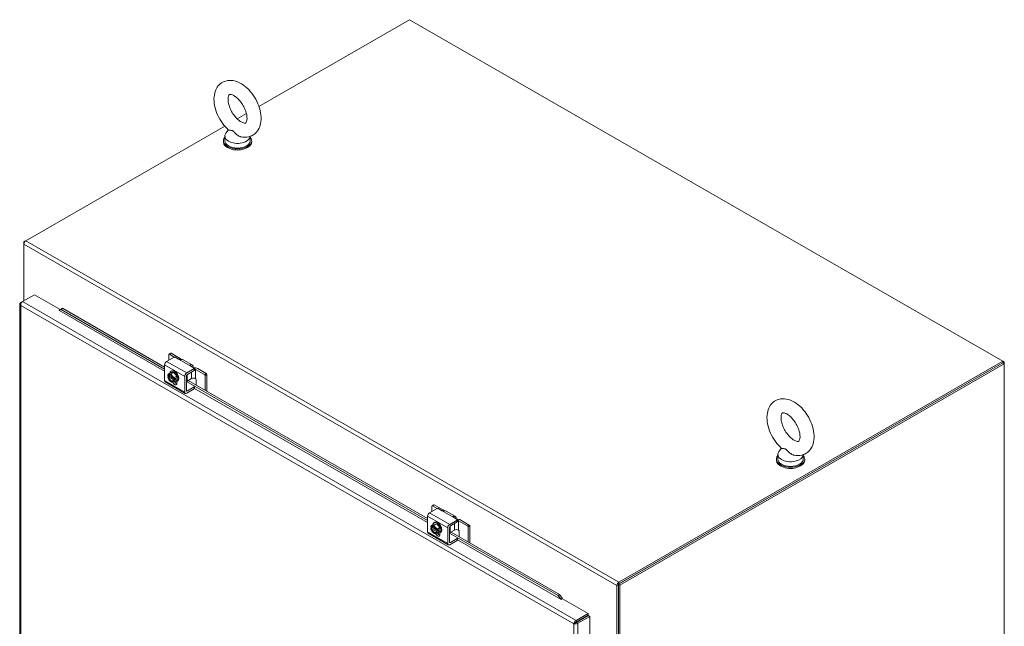
# Model space of a CAD drawing. Units: inches. Extents: x 32 to 549, y 17 to 342.
# Drawn here: x 501 to 544, y 297 to 324 of the extents above; entities that cross this region are included whole.
import ezdxf

# ---------------------------------------------------------------- set-up
doc = ezdxf.new("R2010")
doc.units = ezdxf.units.IN
doc.header["$LTSCALE"] = 33.333333
doc.header["$MEASUREMENT"] = 0
doc.layers.add('Visible (ANSI)', color=7, linetype='Continuous', lineweight=5)
doc.layers.add('Visible Narrow (ANSI)', color=7, linetype='Continuous', lineweight=5)

msp = doc.modelspace()

# ---------------------------------------------------------------- linework, layer by layer
at = {"layer": 'Visible (ANSI)'}
for p, q in [((511.126, 320.257), (517.762, 324.078)), ((517.762, 324.078), (543.881, 309.038)), ((510.171, 319.707), (510.574, 319.939)), ((500.858, 314.344), (509.619, 319.389)), ((509.779, 319.225), (509.669, 319.08)), ((509.558, 318.747), (509.558, 318.696)), ((509.623, 318.951), (509.623, 318.747)), ((510.743, 318.942), (510.743, 318.747)), ((510.808, 318.747), (510.808, 318.696)), ((500.851, 314.34), (500.769, 314.293)), ((500.769, 314.293), (500.769, 314.191)), ((500.795, 314.278), (500.769, 314.293)), ((500.769, 311.693), (500.769, 314.191)), ((500.708, 311.658), (501.238, 311.963)), ((501.238, 311.963), (502.368, 311.312)), ((500.597, 311.556), (500.597, 260.238)), ((500.705, 311.656), (500.633, 311.615)), ((500.659, 311.6), (500.633, 311.615)), ((502.309, 311.279), (502.368, 311.312)), ((502.386, 311.318), (502.325, 311.27)), ((502.325, 311.269), (502.409, 311.316)), ((502.368, 311.312), (502.368, 311.303)), ((502.474, 311.367), (502.386, 311.318)), ((502.409, 311.316), (502.474, 311.367)), ((506.971, 308.688), (502.409, 311.316)), ((506.971, 308.777), (502.474, 311.367)), ((506.971, 308.594), (502.309, 311.279)), ((507.392, 309.217), (507.06, 309.026)), ((507.163, 309.327), (507.163, 309.085)), ((507.169, 309.341), (507.243, 309.383)), ((507.394, 309.218), (507.184, 309.339)), ((507.258, 309.382), (507.634, 309.165)), ((507.435, 309.217), (507.586, 309.13)), ((506.971, 308.873), (506.971, 308.183)), ((507.781, 309.102), (508.179, 308.873)), ((507.944, 308.517), (508.276, 308.708)), ((508.125, 308.82), (508.276, 308.733)), ((508.285, 308.72), (508.285, 308.635)), ((508.43, 308.707), (508.806, 308.49)), ((543.881, 308.961), (526.954, 299.214)), ((543.881, 309.038), (526.976, 299.303)), ((543.881, 308.961), (526.976, 299.226)), ((543.947, 308.923), (527.021, 299.176)), ((543.881, 308.961), (543.881, 309.038)), ((543.881, 309.037), (543.947, 308.999)), ((543.947, 308.999), (543.881, 308.961)), ((543.947, 308.923), (543.881, 308.961)), ((543.947, 308.999), (543.947, 308.923)), ((543.947, 250.111), (543.947, 308.923)), ((507.113, 308.337), (507.178, 308.374)), ((507.114, 308.395), (507.141, 308.38)), ((507.141, 308.319), (507.114, 308.334)), ((507.245, 308.532), (507.127, 308.464)), ((507.141, 308.38), (507.154, 308.388)), ((507.154, 308.326), (507.141, 308.319)), ((507.154, 308.388), (507.342, 308.28)), ((507.36, 308.208), (507.154, 308.326)), ((507.245, 308.532), (507.378, 308.544)), ((507.248, 308.593), (507.284, 308.613)), ((507.378, 308.544), (507.26, 308.476)), ((507.378, 308.544), (507.511, 308.38)), ((507.378, 308.245), (507.448, 308.285)), ((507.511, 308.38), (507.393, 308.312)), ((507.448, 308.285), (507.448, 308.224)), ((507.511, 308.38), (507.511, 308.203)), ((507.855, 307.674), (507.855, 308.364)), ((507.929, 307.75), (507.929, 308.372)), ((507.973, 308.449), (508.276, 308.623)), ((508.733, 308.448), (508.334, 308.677)), ((508.754, 308.411), (508.754, 307.75)), ((508.828, 308.453), (508.828, 307.708)), ((506.997, 308.125), (507.881, 307.616)), ((507.346, 308.262), (507.374, 308.246)), ((507.346, 308.2), (507.36, 308.208)), ((507.374, 308.185), (507.346, 308.2)), ((507.448, 308.224), (507.378, 308.184)), ((507.511, 308.203), (507.393, 308.135)), ((507.394, 308.255), (507.448, 308.224)), ((507.508, 308.142), (507.543, 308.162)), ((507.513, 308.145), (507.513, 308.063)), ((518.554, 302.018), (507.929, 308.137)), ((508.158, 308.268), (507.966, 308.158)), ((508.276, 307.899), (507.973, 307.724)), ((518.554, 302.107), (508.006, 308.181)), ((508.285, 307.897), (508.285, 307.826)), ((518.554, 301.924), (508.285, 307.837)), ((508.334, 308.268), (508.335, 308.268)), ((508.356, 308.231), (508.356, 307.979)), ((508.276, 307.814), (507.944, 307.622)), ((533.974, 304.928), (533.974, 304.724)), ((534.13, 305.202), (534.02, 305.058)), ((535.094, 304.919), (535.094, 304.724)), ((533.909, 304.724), (533.909, 304.673)), ((535.159, 304.724), (535.159, 304.673)), ((518.745, 302.657), (518.745, 302.415)), ((518.752, 302.671), (518.825, 302.713)), ((518.977, 302.549), (518.767, 302.669)), ((518.84, 302.712), (519.217, 302.495)), ((518.554, 302.203), (518.554, 301.513)), ((518.975, 302.547), (518.642, 302.356)), ((519.017, 302.547), (519.168, 302.46)), ((519.363, 302.432), (519.762, 302.203)), ((518.828, 301.862), (518.71, 301.794)), ((518.828, 301.862), (518.96, 301.875)), ((518.831, 301.923), (518.866, 301.943)), ((518.96, 301.875), (518.842, 301.807)), ((518.96, 301.875), (519.093, 301.71)), ((519.526, 301.847), (519.858, 302.038)), ((519.555, 301.779), (519.858, 301.953)), ((519.707, 302.15), (519.858, 302.063)), ((519.867, 302.051), (519.867, 301.966)), ((520.315, 301.778), (519.917, 302.007)), ((520.012, 302.037), (520.389, 301.82)), ((520.41, 301.783), (520.41, 301.038)), ((518.58, 301.455), (519.464, 300.947)), ((518.695, 301.667), (518.76, 301.704)), ((518.696, 301.726), (518.723, 301.71)), ((518.723, 301.649), (518.696, 301.664)), ((518.723, 301.71), (518.737, 301.718)), ((518.737, 301.656), (518.723, 301.649)), ((518.737, 301.718), (518.924, 301.61)), ((518.942, 301.538), (518.737, 301.656)), ((518.929, 301.592), (518.956, 301.576)), ((518.929, 301.53), (518.942, 301.538)), ((518.956, 301.515), (518.929, 301.53)), ((518.961, 301.576), (519.03, 301.616)), ((519.03, 301.554), (518.961, 301.514)), ((519.093, 301.71), (518.975, 301.642)), ((519.093, 301.533), (518.975, 301.465)), ((518.977, 301.585), (519.03, 301.554)), ((519.03, 301.616), (519.03, 301.554)), ((519.09, 301.472), (519.126, 301.493)), ((519.093, 301.71), (519.093, 301.533)), ((519.095, 301.475), (519.095, 301.393)), ((519.438, 301.004), (519.438, 301.694)), ((519.511, 301.08), (519.511, 301.702)), ((524.294, 298.713), (519.511, 301.467)), ((519.74, 301.598), (519.548, 301.488)), ((524.359, 298.764), (519.588, 301.511)), ((519.917, 301.598), (519.917, 301.598)), ((519.938, 301.561), (519.938, 301.309)), ((520.336, 301.741), (520.336, 301.08)), ((519.858, 301.144), (519.526, 300.953)), ((519.858, 301.229), (519.555, 301.055)), ((519.867, 301.227), (519.867, 301.156)), ((524.428, 298.541), (519.867, 301.168)), ((526.954, 299.214), (526.954, 296.531)), ((527.021, 299.176), (526.954, 299.214)), ((526.954, 296.608), (526.954, 299.188)), ((527.021, 299.176), (527.021, 296.493)), ((524.359, 298.764), (524.294, 298.713)), ((524.483, 298.593), (524.359, 298.764)), ((526.888, 299.15), (526.888, 296.57)), ((524.294, 298.713), (524.412, 298.551)), ((524.422, 298.545), (524.483, 298.593)), ((524.487, 298.575), (524.428, 298.541)), ((524.486, 298.574), (524.483, 298.593)), ((524.487, 298.575), (525.617, 297.924)), ((525.617, 297.924), (525.087, 297.619)), ((525.617, 297.847), (525.617, 297.924)), ((525.05, 297.512), (524.984, 297.474)), ((525.087, 297.542), (525.617, 297.847)), ((525.087, 297.542), (525.087, 297.619)), ((525.095, 297.528), (525.625, 297.834)), ((525.095, 297.528), (525.161, 297.49)), ((525.161, 297.49), (525.691, 297.796)), ((525.625, 297.834), (525.691, 297.796)), ((525.691, 297.796), (525.691, 296.77))]:
    msp.add_line(p, q, dxfattribs=at)
for centre in [(507.431, 308.398), (519.014, 301.728)]:
    msp.add_arc(centre, 0.325, 195.0271, 214.5724, dxfattribs=at)
for centre, major_axis, ratio, start_param, end_param in [((510.183, 318.747), (-0.625, 0), 0.575862, 5.823067, 9.884896), ((510.183, 318.696), (-0.625, 0), 0.575862, 0, 3.141593), ((510.183, 318.951), (0.56, 0), 0.575862, 2.729842, 6.253654), ((510.183, 318.747), (0.56, 0), 0.575862, 3.141593, 6.283185), ((500.858, 314.242), (0.062, 0.108), 0.578093, 0.783464, 2.354261), ((507.184, 309.315), (-0.015, 0.026), 0.578093, 5.499721, 7.070517), ((507.258, 309.357), (-0.015, 0.026), 0.578093, 5.499721, 6.283185), ((507.413, 309.205), (0.03, 0), 0.575862, 0.785398, 2.356194), ((507.458, 309.063), (0.25, 0), 0.575862, 0.343368, 0.785398), ((507.06, 308.924), (-0.062, -0.108), 0.578093, 3.925057, 5.495853), ((507.656, 308.885), (0.125, 0.217), 0.578093, 0, 0.371948), ((508.054, 308.656), (0.125, 0.217), 0.578093, 5.499721, 6.655133), ((508.253, 308.605), (0.25, 0), 0.575862, 0.785398, 1.591005), ((508.255, 308.72), (0.03, 0), 0.575862, 5.497787, 7.068583), ((507.299, 308.474), (0.132, 0.23), 0.578093, 1.933726, 2.212364), ((507.431, 308.429), (-0.323, 0), 0.575862, 0.165149, 0.179507), ((507.431, 308.367), (-0.323, 0), 0.575862, 0.165149, 0.179507), ((507.299, 308.474), (0.132, 0.23), 0.578093, 2.496158, 2.616878), ((507.244, 308.29), (-0.094, 0.162), 0.578093, 6.02332, 6.869159), ((507.244, 308.29), (0.094, -0.162), 0.578093, 4.130282, 4.976122), ((507.365, 308.569), (-0.247, -0.096), 0.209664, 0.212054, 0.632588), ((507.244, 308.29), (-0.075, 0.13), 0.578093, 4.181605, 6.817837), ((507.244, 308.29), (0.075, -0.13), 0.578093, 4.181605, 6.817837), ((507.257, 308.298), (-0.075, 0.13), 0.578093, 0.089514, 0.534652), ((507.257, 308.298), (0.075, -0.13), 0.578093, 4.181605, 6.193672), ((507.365, 308.569), (0.247, 0.096), 0.209664, 3.774181, 4.194715), ((507.244, 308.29), (-0.094, 0.162), 0.578093, 4.976122, 6.02332), ((507.378, 308.367), (-0.13, 0.225), 0.578093, 2.504661, 6.920117), ((507.497, 308.493), (0.217, -0.152), 0.787757, 3.939274, 4.359809), ((507.413, 308.388), (-0.13, 0.225), 0.578093, 3.141593, 6.283185), ((507.244, 308.29), (-0.094, 0.162), 0.578093, 4.130282, 4.976122), ((507.497, 308.493), (0.217, -0.152), 0.787757, 4.359809, 4.780343), ((507.564, 308.322), (-0.132, -0.23), 0.578093, 5.075319, 5.353956), ((507.944, 308.415), (0.062, 0.108), 0.578093, 0.783464, 2.354261), ((507.973, 308.398), (-0.0312, -0.0542), 0.578093, 3.925057, 5.495853), ((508.246, 308.217), (0.125, 0), 0.575862, 0.785398, 2.356194), ((508.255, 308.635), (0.03, 0), 0.575862, 5.497787, 6.283185), ((508.246, 308.626), (-0.125, 0), 0.575862, 3.926991, 4.396448), ((508.733, 308.423), (0.015, -0.026), 0.578093, 0.787332, 2.358128), ((508.806, 308.465), (-0.015, 0.026), 0.578093, 3.928925, 5.499721), ((507.06, 308.234), (-0.062, -0.108), 0.578093, 5.495853, 6.283185), ((507.365, 308.303), (-0.217, 0.152), 0.787757, 1.12971, 1.218216), ((507.244, 308.29), (0.094, -0.162), 0.578093, 4.976122, 6.02332), ((507.365, 308.303), (-0.217, 0.152), 0.787757, 1.218216, 1.63875), ((507.497, 308.227), (-0.247, -0.096), 0.209664, 0.212054, 0.632588), ((507.244, 308.29), (0.094, -0.162), 0.578093, 6.02332, 6.869159), ((507.497, 308.227), (-0.247, -0.096), 0.209664, 0.632588, 1.053123), ((507.413, 308.12), (0.07, -0.122), 0.578093, 4.385451, 7.070517), ((507.431, 308.429), (0.323, 0), 0.575862, 4.532882, 4.54724), ((507.431, 308.367), (-0.323, 0), 0.575862, 1.391289, 1.405648), ((507.564, 308.322), (-0.132, -0.23), 0.578093, 5.63775, 5.916388), ((507.487, 308.162), (0.07, -0.122), 0.578093, 4.55862, 5.733521), ((507.921, 308.183), (0.0625, 0), 0.575862, 4.831464, 5.497787), ((508.255, 307.911), (0.03, 0), 0.575862, 5.497787, 6.144406), ((508.335, 308.243), (-0.015, 0.026), 0.578093, 3.928925, 5.499721), ((507.944, 307.725), (-0.062, -0.108), 0.578093, 5.495853, 7.06665), ((507.973, 307.776), (-0.0312, -0.0542), 0.578093, 5.495853, 7.06665), ((508.255, 307.826), (0.03, 0), 0.575862, 5.497787, 6.283185), ((534.534, 304.724), (-0.625, 0), 0.575862, 5.823067, 9.884896), ((534.534, 304.928), (0.56, 0), 0.575862, 2.729842, 6.253654), ((534.534, 304.673), (-0.625, 0), 0.575862, 0, 3.141593), ((534.534, 304.724), (0.56, 0), 0.575862, 3.141593, 6.283185), ((518.767, 302.645), (-0.015, 0.026), 0.578093, 5.499721, 7.070517), ((518.84, 302.687), (-0.015, 0.026), 0.578093, 5.499721, 6.283185), ((518.642, 302.254), (-0.062, -0.108), 0.578093, 3.925057, 5.495853), ((518.996, 302.535), (0.03, 0), 0.575862, 0.785398, 2.356194), ((519.04, 302.393), (0.25, 0), 0.575862, 0.343368, 0.785398), ((519.239, 302.215), (0.125, 0.217), 0.578093, 0, 0.371948), ((519.637, 301.986), (0.125, 0.217), 0.578093, 5.499721, 6.655133), ((518.881, 301.804), (0.132, 0.23), 0.578093, 1.933726, 2.212364), ((518.826, 301.62), (-0.094, 0.162), 0.578093, 6.02332, 6.869159), ((518.947, 301.899), (-0.247, -0.096), 0.209664, 0.212054, 0.632588), ((518.826, 301.62), (-0.075, 0.13), 0.578093, 4.181605, 6.817837), ((518.947, 301.899), (0.247, 0.096), 0.209664, 3.774181, 4.194715), ((518.826, 301.62), (-0.094, 0.162), 0.578093, 4.976122, 6.02332), ((518.96, 301.698), (-0.13, 0.225), 0.578093, 2.504661, 6.920117), ((519.08, 301.823), (0.217, -0.152), 0.787757, 3.939274, 4.359809), ((518.996, 301.718), (-0.13, 0.225), 0.578093, 3.141593, 6.283185), ((519.526, 301.745), (0.062, 0.108), 0.578093, 0.783464, 2.354261), ((519.555, 301.728), (-0.0312, -0.0542), 0.578093, 3.925057, 5.495853), ((519.835, 301.935), (0.25, 0), 0.575862, 0.785398, 1.591005), ((519.837, 302.051), (0.03, 0), 0.575862, 5.497787, 7.068583), ((519.837, 301.966), (0.03, 0), 0.575862, 5.497787, 6.283185), ((519.828, 301.956), (-0.125, 0), 0.575862, 3.926991, 4.396448), ((520.315, 301.753), (0.015, -0.026), 0.578093, 0.787332, 2.358128), ((520.389, 301.795), (-0.015, 0.026), 0.578093, 3.928925, 5.499721), ((518.642, 301.564), (-0.062, -0.108), 0.578093, 5.495853, 6.283185), ((519.014, 301.759), (-0.323, 0), 0.575862, 0.165149, 0.179507), ((519.014, 301.697), (-0.323, 0), 0.575862, 0.165149, 0.179507), ((518.881, 301.804), (0.132, 0.23), 0.578093, 2.496158, 2.616878), ((518.826, 301.62), (0.094, -0.162), 0.578093, 4.130282, 4.976122), ((518.826, 301.62), (0.075, -0.13), 0.578093, 4.181605, 6.817837), ((518.84, 301.628), (-0.075, 0.13), 0.578093, 0.089514, 0.534652), ((518.84, 301.628), (0.075, -0.13), 0.578093, 4.181605, 6.193672), ((518.947, 301.634), (-0.217, 0.152), 0.787757, 1.12971, 1.218216), ((518.826, 301.62), (0.094, -0.162), 0.578093, 4.976122, 6.02332), ((518.947, 301.634), (-0.217, 0.152), 0.787757, 1.218216, 1.63875), ((519.08, 301.557), (-0.247, -0.096), 0.209664, 0.212054, 0.632588), ((518.826, 301.62), (-0.094, 0.162), 0.578093, 4.130282, 4.976122), ((519.08, 301.823), (0.217, -0.152), 0.787757, 4.359809, 4.780343), ((518.826, 301.62), (0.094, -0.162), 0.578093, 6.02332, 6.869159), ((519.08, 301.557), (-0.247, -0.096), 0.209664, 0.632588, 1.053123), ((518.996, 301.45), (0.07, -0.122), 0.578093, 4.385451, 7.070517), ((519.014, 301.759), (0.323, 0), 0.575862, 4.532882, 4.54724), ((519.014, 301.697), (-0.323, 0), 0.575862, 1.391289, 1.405648), ((519.146, 301.652), (-0.132, -0.23), 0.578093, 5.075319, 5.353956), ((519.146, 301.652), (-0.132, -0.23), 0.578093, 5.63775, 5.916388), ((519.069, 301.492), (0.07, -0.122), 0.578093, 4.55862, 5.733521), ((519.504, 301.513), (0.0625, 0), 0.575862, 4.831464, 5.497787), ((519.828, 301.547), (0.125, 0), 0.575862, 0.785398, 2.356194), ((519.917, 301.574), (-0.015, 0.026), 0.578093, 3.928925, 5.499721), ((519.526, 301.055), (-0.062, -0.108), 0.578093, 5.495853, 7.06665), ((519.555, 301.106), (-0.0312, -0.0542), 0.578093, 5.495853, 7.06665), ((519.837, 301.241), (0.03, 0), 0.575862, 5.497787, 6.144406), ((519.837, 301.156), (0.03, 0), 0.575862, 5.497787, 6.283185), ((526.976, 299.201), (-0.062, -0.108), 0.578093, 3.925057, 5.495853)]:
    msp.add_ellipse(centre, major_axis=major_axis, ratio=ratio, start_param=start_param, end_param=end_param, dxfattribs=at)
for points, knots in [([(510.338, 318.92), (510.448, 318.897), (510.565, 318.895), (510.765, 318.944), (510.85, 318.984), (510.992, 319.093), (511.05, 319.16), (511.146, 319.318), (511.179, 319.411), (511.223, 319.625), (511.226, 319.748), (511.2, 320.007), (511.167, 320.144), (511.071, 320.412), (511.008, 320.542), (510.857, 320.785), (510.77, 320.898), (510.576, 321.098), (510.469, 321.185), (510.241, 321.321), (510.12, 321.371), (509.884, 321.411), (509.77, 321.408), (509.575, 321.352), (509.493, 321.309), (509.355, 321.196), (509.3, 321.126), (509.209, 320.964), (509.178, 320.868), (509.14, 320.649), (509.14, 320.523), (509.173, 320.261), (509.209, 320.124), (509.311, 319.858), (509.377, 319.729), (509.532, 319.489), (509.621, 319.378), (509.742, 319.259), (509.765, 319.237), (509.788, 319.216)], [0.306046, 0.306046, 0.306046, 0.306046, 0.616762, 0.616762, 0.859474, 0.859474, 1.092499, 1.092499, 1.36248, 1.36248, 1.694542, 1.694542, 2.054578, 2.054578, 2.410923, 2.410923, 2.764983, 2.764983, 3.123071, 3.123071, 3.480075, 3.480075, 3.783068, 3.783068, 4.022464, 4.022464, 4.257148, 4.257148, 4.532522, 4.532522, 4.869513, 4.869513, 5.229769, 5.229769, 5.585641, 5.585641, 5.939837, 5.939837, 6.021369, 6.021369, 6.021369, 6.021369]), ([(510.337, 319.58), (510.379, 319.555), (510.418, 319.54), (510.479, 319.523), (510.502, 319.522), (510.535, 319.524), (510.539, 319.527), (510.55, 319.535), (510.558, 319.542), (510.578, 319.58), (510.59, 319.612), (510.601, 319.695), (510.603, 319.743), (510.593, 319.852), (510.582, 319.913), (510.546, 320.045), (510.52, 320.115), (510.455, 320.255), (510.415, 320.324), (510.327, 320.454), (510.278, 320.514), (510.18, 320.616), (510.13, 320.659), (510.037, 320.724), (509.993, 320.747), (509.921, 320.775), (509.892, 320.782), (509.847, 320.785), (509.835, 320.782), (509.82, 320.776), (509.816, 320.775), (509.792, 320.738), (509.779, 320.707), (509.765, 320.623), (509.762, 320.577), (509.769, 320.471), (509.779, 320.41), (509.813, 320.28), (509.837, 320.211), (509.9, 320.071), (509.938, 320.001), (510.025, 319.87), (510.073, 319.809), (510.171, 319.703), (510.222, 319.659), (510.293, 319.607), (510.316, 319.592), (510.337, 319.58)], [0, 0, 0, 0, 0.255193, 0.255193, 0.509702, 0.509702, 0.846104, 0.846104, 1.129842, 1.129842, 1.422698, 1.422698, 1.674057, 1.674057, 1.934189, 1.934189, 2.205922, 2.205922, 2.484519, 2.484519, 2.763342, 2.763342, 3.035474, 3.035474, 3.295557, 3.295557, 3.546898, 3.546898, 3.827795, 3.827795, 4.219695, 4.219695, 4.540625, 4.540625, 4.792019, 4.792019, 5.051009, 5.051009, 5.321807, 5.321807, 5.600033, 5.600033, 5.87913, 5.87913, 6.152163, 6.152163, 6.283185, 6.283185, 6.283185, 6.283185]), ([(509.963, 319.185), (509.954, 319.19), (509.944, 319.195), (509.914, 319.204), (509.894, 319.206), (509.845, 319.208), (509.813, 319.206), (509.793, 319.213), (509.79, 319.215), (509.788, 319.216)], [0.9142381, 0.9142381, 0.9142381, 0.9142381, 0.9520549, 0.9520549, 1.0311037, 1.0311037, 1.1787345, 1.1787345, 1.2059723, 1.2059723, 1.2059723, 1.2059723]), ([(510.338, 318.92), (510.325, 318.923), (510.311, 318.927), (510.26, 318.944), (510.224, 318.963), (510.142, 319.018), (510.102, 319.056), (510.041, 319.118), (510.013, 319.148), (509.979, 319.175), (509.971, 319.18), (509.963, 319.185)], [0.5634332, 0.5634332, 0.5634332, 0.5634332, 0.5914337, 0.5914337, 0.6707937, 0.6707937, 0.7825907, 0.7825907, 0.8847232, 0.8847232, 0.9142381, 0.9142381, 0.9142381, 0.9142381]), ([(500.633, 311.615), (500.603, 311.593), (500.59, 311.562), (500.601, 311.534), (500.607, 311.52), (500.618, 311.507), (500.633, 311.496)], [0, 0, 0, 0, 1.04908, 1.04908, 1.04908, 1.570796, 1.570796, 1.570796, 1.570796]), ([(500.633, 311.496), (500.63, 311.534), (500.645, 311.581), (500.668, 311.616), (500.68, 311.633), (500.694, 311.648), (500.708, 311.658)], [0, 0, 0, 0, 1.04908, 1.04908, 1.04908, 1.570796, 1.570796, 1.570796, 1.570796]), ([(507.727, 309.113), (507.719, 309.113), (507.708, 309.112), (507.683, 309.111), (507.669, 309.111), (507.644, 309.113), (507.63, 309.115), (507.606, 309.121), (507.594, 309.125), (507.586, 309.13)], [0.4353604, 0.4353604, 0.4353604, 0.4353604, 0.5345402, 0.5345402, 0.6337199, 0.6337199, 0.7295016, 0.7295016, 0.8252834, 0.8252834, 0.8252834, 0.8252834]), ([(508.125, 308.82), (508.117, 308.824), (508.11, 308.83), (508.1, 308.842), (508.097, 308.849), (508.095, 308.861), (508.096, 308.867), (508.103, 308.877), (508.108, 308.88), (508.118, 308.883), (508.121, 308.884), (508.125, 308.884)], [0, 0, 0, 0, 0.0855487, 0.0855487, 0.1710975, 0.1710975, 0.2580823, 0.2580823, 0.3450671, 0.3450671, 0.3884878, 0.3884878, 0.3884878, 0.3884878]), ([(534.689, 304.898), (534.799, 304.874), (534.916, 304.872), (535.116, 304.921), (535.201, 304.961), (535.343, 305.07), (535.401, 305.137), (535.497, 305.295), (535.53, 305.388), (535.574, 305.602), (535.577, 305.725), (535.551, 305.984), (535.518, 306.121), (535.422, 306.389), (535.359, 306.519), (535.208, 306.762), (535.121, 306.875), (534.927, 307.075), (534.82, 307.162), (534.592, 307.298), (534.471, 307.348), (534.235, 307.388), (534.121, 307.385), (533.926, 307.329), (533.844, 307.286), (533.707, 307.173), (533.651, 307.104), (533.56, 306.941), (533.529, 306.845), (533.491, 306.626), (533.491, 306.5), (533.524, 306.238), (533.56, 306.101), (533.662, 305.835), (533.728, 305.706), (533.883, 305.466), (533.972, 305.355), (534.093, 305.236), (534.116, 305.214), (534.14, 305.193)], [0.306046, 0.306046, 0.306046, 0.306046, 0.616762, 0.616762, 0.859474, 0.859474, 1.092499, 1.092499, 1.36248, 1.36248, 1.694542, 1.694542, 2.054578, 2.054578, 2.410923, 2.410923, 2.764983, 2.764983, 3.123071, 3.123071, 3.480075, 3.480075, 3.783068, 3.783068, 4.022464, 4.022464, 4.257148, 4.257148, 4.532522, 4.532522, 4.869513, 4.869513, 5.229769, 5.229769, 5.585641, 5.585641, 5.939837, 5.939837, 6.021369, 6.021369, 6.021369, 6.021369]), ([(534.688, 305.557), (534.73, 305.533), (534.769, 305.517), (534.83, 305.5), (534.853, 305.499), (534.886, 305.501), (534.89, 305.504), (534.901, 305.512), (534.909, 305.519), (534.929, 305.557), (534.941, 305.589), (534.952, 305.673), (534.954, 305.72), (534.944, 305.829), (534.933, 305.891), (534.897, 306.022), (534.871, 306.092), (534.806, 306.232), (534.766, 306.302), (534.678, 306.431), (534.63, 306.491), (534.531, 306.593), (534.481, 306.636), (534.388, 306.701), (534.344, 306.724), (534.272, 306.753), (534.243, 306.759), (534.198, 306.762), (534.187, 306.759), (534.171, 306.753), (534.167, 306.753), (534.143, 306.715), (534.13, 306.684), (534.116, 306.6), (534.113, 306.554), (534.12, 306.448), (534.13, 306.387), (534.164, 306.258), (534.188, 306.188), (534.251, 306.048), (534.289, 305.978), (534.376, 305.847), (534.424, 305.786), (534.522, 305.68), (534.573, 305.636), (534.644, 305.584), (534.667, 305.569), (534.688, 305.557)], [0, 0, 0, 0, 0.255193, 0.255193, 0.509702, 0.509702, 0.846104, 0.846104, 1.129842, 1.129842, 1.422698, 1.422698, 1.674057, 1.674057, 1.934189, 1.934189, 2.205922, 2.205922, 2.484519, 2.484519, 2.763342, 2.763342, 3.035474, 3.035474, 3.295557, 3.295557, 3.546898, 3.546898, 3.827795, 3.827795, 4.219695, 4.219695, 4.540625, 4.540625, 4.792019, 4.792019, 5.051009, 5.051009, 5.321807, 5.321807, 5.600033, 5.600033, 5.87913, 5.87913, 6.152163, 6.152163, 6.283185, 6.283185, 6.283185, 6.283185]), ([(534.314, 305.162), (534.305, 305.168), (534.295, 305.172), (534.265, 305.182), (534.245, 305.183), (534.196, 305.185), (534.164, 305.183), (534.144, 305.19), (534.141, 305.192), (534.14, 305.193)], [0.9142381, 0.9142381, 0.9142381, 0.9142381, 0.9520549, 0.9520549, 1.0311037, 1.0311037, 1.1787345, 1.1787345, 1.2059723, 1.2059723, 1.2059723, 1.2059723]), ([(534.689, 304.898), (534.676, 304.9), (534.662, 304.904), (534.611, 304.921), (534.575, 304.94), (534.493, 304.995), (534.453, 305.033), (534.392, 305.095), (534.365, 305.125), (534.33, 305.152), (534.322, 305.158), (534.314, 305.162)], [0.5634332, 0.5634332, 0.5634332, 0.5634332, 0.5914337, 0.5914337, 0.6707937, 0.6707937, 0.7825907, 0.7825907, 0.8847232, 0.8847232, 0.9142381, 0.9142381, 0.9142381, 0.9142381]), ([(519.309, 302.443), (519.301, 302.443), (519.29, 302.442), (519.265, 302.441), (519.252, 302.441), (519.226, 302.443), (519.213, 302.445), (519.188, 302.451), (519.177, 302.455), (519.168, 302.46)], [0.4353604, 0.4353604, 0.4353604, 0.4353604, 0.5345402, 0.5345402, 0.6337199, 0.6337199, 0.7295016, 0.7295016, 0.8252834, 0.8252834, 0.8252834, 0.8252834]), ([(519.707, 302.15), (519.7, 302.154), (519.692, 302.16), (519.682, 302.172), (519.679, 302.179), (519.678, 302.191), (519.679, 302.197), (519.685, 302.207), (519.691, 302.21), (519.7, 302.213), (519.704, 302.214), (519.707, 302.214)], [0, 0, 0, 0, 0.0855487, 0.0855487, 0.1710975, 0.1710975, 0.2580823, 0.2580823, 0.3450671, 0.3450671, 0.3884878, 0.3884878, 0.3884878, 0.3884878]), ([(525.087, 297.619), (525.053, 297.603), (525.019, 297.567), (525.001, 297.529), (524.991, 297.51), (524.986, 297.491), (524.984, 297.474)], [0, 0, 0, 0, 1.04908, 1.04908, 1.04908, 1.570796, 1.570796, 1.570796, 1.570796]), ([(524.984, 297.474), (525.015, 297.46), (525.063, 297.456), (525.105, 297.466), (525.126, 297.471), (525.146, 297.48), (525.161, 297.49)], [0, 0, 0, 0, 1.04908, 1.04908, 1.04908, 1.570796, 1.570796, 1.570796, 1.570796]), ([(525.05, 297.512), (525.055, 297.522), (525.069, 297.536), (525.084, 297.541), (525.085, 297.542), (525.086, 297.542), (525.087, 297.542)], [0, 0, 0, 0, 1.483475, 1.483475, 1.483475, 1.570796, 1.570796, 1.570796, 1.570796]), ([(525.05, 297.512), (525.061, 297.511), (525.081, 297.516), (525.093, 297.527), (525.093, 297.527), (525.094, 297.528), (525.095, 297.528)], [0, 0, 0, 0, 1.483475, 1.483475, 1.483475, 1.570796, 1.570796, 1.570796, 1.570796])]:
    msp.add_open_spline(points, degree=3, knots=knots, dxfattribs=at)
at = {"layer": 'Visible Narrow (ANSI)'}
for p, q in [((500.858, 314.344), (526.976, 299.303)), ((526.888, 299.15), (500.769, 314.191)), ((500.633, 311.496), (500.633, 260.195)), ((524.984, 297.474), (500.633, 311.496)), ((500.708, 311.658), (525.087, 297.619)), ((507.184, 309.339), (507.258, 309.382)), ((506.971, 308.873), (507.855, 308.364)), ((507.944, 308.517), (507.06, 309.026)), ((507.586, 309.13), (508.125, 308.82)), ((508.125, 308.82), (508.125, 308.884)), ((508.276, 308.708), (508.276, 308.623)), ((507.966, 308.158), (507.966, 308.444)), ((508.158, 308.555), (508.158, 308.268)), ((508.334, 308.268), (508.334, 308.677)), ((508.806, 308.49), (508.733, 308.448)), ((508.754, 308.411), (508.828, 308.453)), ((507.855, 307.674), (506.971, 308.183)), ((508.276, 307.899), (508.276, 307.814)), ((507.973, 307.724), (507.929, 307.75)), ((518.767, 302.669), (518.84, 302.712)), ((518.554, 302.203), (519.438, 301.694)), ((519.526, 301.847), (518.642, 302.356)), ((519.168, 302.46), (519.707, 302.15)), ((519.707, 302.15), (519.707, 302.214)), ((519.548, 301.488), (519.548, 301.774)), ((519.74, 301.885), (519.74, 301.598)), ((519.858, 302.038), (519.858, 301.953)), ((519.917, 301.598), (519.917, 302.007)), ((520.389, 301.82), (520.315, 301.778)), ((520.336, 301.741), (520.41, 301.783)), ((519.438, 301.004), (518.554, 301.513)), ((519.555, 301.055), (519.511, 301.08)), ((519.858, 301.229), (519.858, 301.144)), ((526.954, 299.188), (526.888, 299.15)), ((526.976, 299.303), (526.976, 299.226)), ((524.984, 246.173), (524.984, 297.474)), ((525.137, 297.553), (525.121, 297.562)), ((525.161, 297.49), (525.161, 277.333)), ((525.165, 297.587), (525.181, 297.578))]:
    msp.add_line(p, q, dxfattribs=at)

doc.saveas('drawing.dxf')
